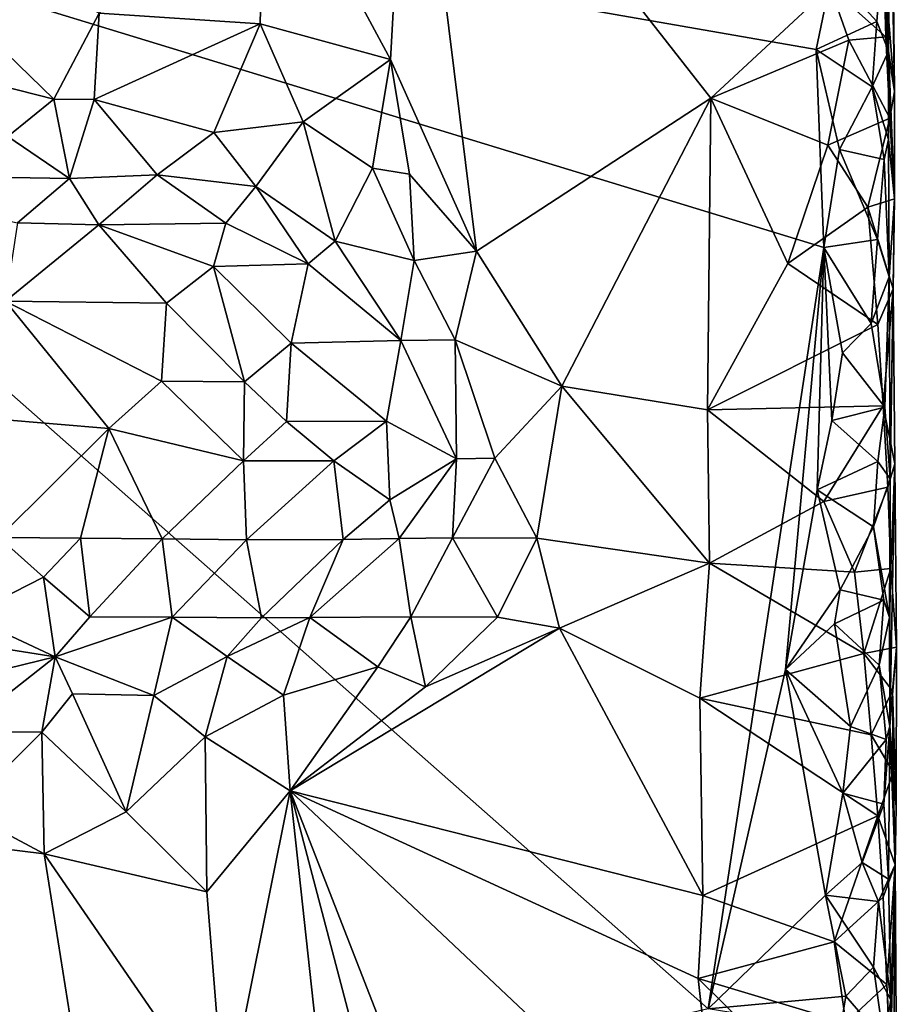
# Model space of a CAD drawing. Units: metres. Extents: x 29 to 32.1, y -11.6 to 12.4.
# Drawn here: x 31.5 to 32, y 0.6 to 1.2 of the extents above; entities that cross this region are included whole.
import ezdxf

# ---------------------------------------------------------------- set-up
doc = ezdxf.new("R2010")
doc.units = ezdxf.units.M

msp = doc.modelspace()

# ---------------------------------------------------------------- linework, layer by layer
at = {"layer": '1'}
for points in [[(31.68705, 1.20339, -1.45678), (31.69914, 1.41815, -1.45675), (31.60921, 1.34817, -1.45655)], [(31.68705, 1.20339, -1.45678), (31.74039, 1.08444, -1.4566), (31.69914, 1.41815, -1.45675)], [(31.69914, 1.41815, -1.45675), (31.74039, 1.08444, -1.4566), (31.88571, 1.17944, -1.4618)], [(31.69914, 1.41815, -1.45675), (31.88571, 1.17944, -1.4618), (31.95978, 1.24841, -1.4661)], [(31.88408, 0.61441, -1.70317), (29.54108, 0.06339, -1.65307), (31.02695, 1.37088, -1.68099)], [(31.88408, 0.61441, -1.70317), (31.02695, 1.37088, -1.68099), (31.95598, 1.08682, -1.70593)], [(31.95598, 1.08682, -1.70593), (31.02695, 1.37088, -1.68099), (31.95124, 1.20974, -1.7055)], [(31.95124, 1.20974, -1.7055), (31.02695, 1.37088, -1.68099), (31.96114, 1.2575, -1.7054)], [(31.60921, 1.34817, -1.45655), (31.50638, 1.23216, -1.45522), (31.60628, 1.22553, -1.4564)], [(31.60921, 1.34817, -1.45655), (31.60628, 1.22553, -1.4564), (31.68705, 1.20339, -1.45678)], [(31.99611, 1.20869, -1.63495), (31.9931, 1.32735, -1.6653), (31.99693, 1.34925, -1.58719)], [(31.99611, 1.20869, -1.63495), (31.99693, 1.34925, -1.58719), (31.99965, 1.18355, -1.51697)], [(31.99693, 1.34925, -1.58719), (31.9982, 1.32046, -1.50879), (31.99965, 1.18355, -1.51697)], [(31.99188, 1.26776, -1.67675), (31.9931, 1.32735, -1.6653), (31.99611, 1.20869, -1.63495)], [(31.9982, 1.32046, -1.50879), (31.99293, 1.26809, -1.48796), (31.99965, 1.18355, -1.51697)], [(31.33745, 1.31582, -1.44952), (31.37733, 1.20457, -1.45242), (31.47832, 1.17891, -1.45975)], [(31.33745, 1.31582, -1.44952), (31.47832, 1.17891, -1.45975), (31.50638, 1.23216, -1.45522)], [(31.99293, 1.26809, -1.48796), (31.95978, 1.24841, -1.4661), (31.99438, 1.21759, -1.49146)], [(31.98875, 1.22698, -1.68188), (31.96114, 1.2575, -1.7054), (31.99188, 1.26776, -1.67675)], [(31.98875, 1.22698, -1.68188), (31.99188, 1.26776, -1.67675), (31.99611, 1.20869, -1.63495)], [(31.99293, 1.26809, -1.48796), (31.99438, 1.21759, -1.49146), (31.99965, 1.18355, -1.51697)], [(31.95124, 1.20974, -1.7055), (31.96114, 1.2575, -1.7054), (31.98875, 1.22698, -1.68188)], [(31.95978, 1.24841, -1.4661), (31.88571, 1.17944, -1.4618), (31.97134, 1.21538, -1.47225)], [(31.95978, 1.24841, -1.4661), (31.97134, 1.21538, -1.47225), (31.99438, 1.21759, -1.49146)], [(31.47832, 1.17891, -1.45975), (31.5033, 1.17864, -1.46216), (31.50638, 1.23216, -1.45522)], [(31.50638, 1.23216, -1.45522), (31.5033, 1.17864, -1.46216), (31.60628, 1.22553, -1.4564)], [(31.60628, 1.22553, -1.4564), (31.5033, 1.17864, -1.46216), (31.57749, 1.15822, -1.47383)], [(31.60628, 1.22553, -1.4564), (31.57749, 1.15822, -1.47383), (31.63283, 1.16482, -1.46695)], [(31.60628, 1.22553, -1.4564), (31.63283, 1.16482, -1.46695), (31.68705, 1.20339, -1.45678)], [(31.98584, 1.1864, -1.68744), (31.95124, 1.20974, -1.7055), (31.98875, 1.22698, -1.68188)], [(31.98584, 1.1864, -1.68744), (31.98875, 1.22698, -1.68188), (31.99611, 1.20869, -1.63495)], [(31.99438, 1.21759, -1.49146), (31.97134, 1.21538, -1.47225), (31.99687, 1.16712, -1.49466)], [(31.99965, 1.18355, -1.51697), (31.99438, 1.21759, -1.49146), (31.99687, 1.16712, -1.49466)], [(31.88571, 1.17944, -1.4618), (31.95848, 1.15018, -1.4659), (31.97134, 1.21538, -1.47225)], [(31.97134, 1.21538, -1.47225), (31.95848, 1.15018, -1.4659), (31.99687, 1.16712, -1.49466)], [(31.37733, 1.20457, -1.45242), (31.44967, 1.15572, -1.46674), (31.47832, 1.17891, -1.45975)], [(31.95598, 1.08682, -1.70593), (31.95124, 1.20974, -1.7055), (31.96566, 1.14753, -1.70387)], [(31.96566, 1.14753, -1.70387), (31.95124, 1.20974, -1.7055), (31.98584, 1.1864, -1.68744)], [(31.99598, 1.15389, -1.64689), (31.98584, 1.1864, -1.68744), (31.99611, 1.20869, -1.63495)], [(31.99598, 1.15389, -1.64689), (31.99611, 1.20869, -1.63495), (31.99981, 1.11693, -1.52249)], [(31.99981, 1.11693, -1.52249), (31.99611, 1.20869, -1.63495), (31.99965, 1.18355, -1.51697)], [(31.63283, 1.16482, -1.46695), (31.67595, 1.13603, -1.46205), (31.68705, 1.20339, -1.45678)], [(31.68705, 1.20339, -1.45678), (31.67595, 1.13603, -1.46205), (31.69887, 1.13225, -1.45713)], [(31.68705, 1.20339, -1.45678), (31.69887, 1.13225, -1.45713), (31.74039, 1.08444, -1.4566)], [(31.96566, 1.14753, -1.70387), (31.98584, 1.1864, -1.68744), (31.99329, 1.14145, -1.67561)], [(31.99329, 1.14145, -1.67561), (31.98584, 1.1864, -1.68744), (31.99598, 1.15389, -1.64689)], [(31.74039, 1.08444, -1.4566), (31.79343, 1.00083, -1.45881), (31.88571, 1.17944, -1.4618)], [(31.88571, 1.17944, -1.4618), (31.79343, 1.00083, -1.45881), (31.88378, 0.98608, -1.46016)], [(31.88571, 1.17944, -1.4618), (31.88378, 0.98608, -1.46016), (31.93356, 1.07682, -1.46053)], [(31.88571, 1.17944, -1.4618), (31.93356, 1.07682, -1.46053), (31.95848, 1.15018, -1.4659)], [(31.99981, 1.11693, -1.52249), (31.99965, 1.18355, -1.51697), (31.99687, 1.16712, -1.49466)], [(31.47832, 1.17891, -1.45975), (31.44967, 1.15572, -1.46674), (31.48793, 1.12964, -1.49845)], [(31.47832, 1.17891, -1.45975), (31.48793, 1.12964, -1.49845), (31.5033, 1.17864, -1.46216)], [(31.5033, 1.17864, -1.46216), (31.48793, 1.12964, -1.49845), (31.54243, 1.13178, -1.49884)], [(31.5033, 1.17864, -1.46216), (31.54243, 1.13178, -1.49884), (31.57749, 1.15822, -1.47383)], [(31.95848, 1.15018, -1.4659), (31.98325, 1.11174, -1.47603), (31.99687, 1.16712, -1.49466)], [(31.98325, 1.11174, -1.47603), (31.99981, 1.11693, -1.52249), (31.99687, 1.16712, -1.49466)], [(31.57749, 1.15822, -1.47383), (31.60365, 1.12471, -1.49928), (31.63283, 1.16482, -1.46695)], [(31.63283, 1.16482, -1.46695), (31.60365, 1.12471, -1.49928), (31.65273, 1.09063, -1.49694)], [(31.63283, 1.16482, -1.46695), (31.65273, 1.09063, -1.49694), (31.67595, 1.13603, -1.46205)], [(31.44967, 1.15572, -1.46674), (31.31751, 1.1325, -1.49123), (31.48793, 1.12964, -1.49845)], [(31.57749, 1.15822, -1.47383), (31.54243, 1.13178, -1.49884), (31.60365, 1.12471, -1.49928)], [(31.95848, 1.15018, -1.4659), (31.93356, 1.07682, -1.46053), (31.98325, 1.11174, -1.47603)], [(31.99649, 1.06852, -1.64089), (31.99329, 1.14145, -1.67561), (31.99598, 1.15389, -1.64689)], [(31.99649, 1.06852, -1.64089), (31.99598, 1.15389, -1.64689), (31.99981, 1.11693, -1.52249)], [(31.95598, 1.08682, -1.70593), (31.96566, 1.14753, -1.70387), (31.9893, 1.09169, -1.6815)], [(31.9893, 1.09169, -1.6815), (31.96566, 1.14753, -1.70387), (31.99329, 1.14145, -1.67561)], [(31.9893, 1.09169, -1.6815), (31.99329, 1.14145, -1.67561), (31.99649, 1.06852, -1.64089)], [(31.31751, 1.1325, -1.49123), (31.4558, 1.10211, -1.5308), (31.48793, 1.12964, -1.49845)], [(31.48793, 1.12964, -1.49845), (31.5061, 1.10081, -1.53257), (31.54243, 1.13178, -1.49884)], [(31.5061, 1.10081, -1.53257), (31.58498, 1.10184, -1.52378), (31.54243, 1.13178, -1.49884)], [(31.54243, 1.13178, -1.49884), (31.58498, 1.10184, -1.52378), (31.60365, 1.12471, -1.49928)], [(31.67595, 1.13603, -1.46205), (31.65273, 1.09063, -1.49694), (31.70181, 1.07876, -1.4698)], [(31.67595, 1.13603, -1.46205), (31.70181, 1.07876, -1.4698), (31.69887, 1.13225, -1.45713)], [(31.69887, 1.13225, -1.45713), (31.70181, 1.07876, -1.4698), (31.74039, 1.08444, -1.4566)], [(31.4558, 1.10211, -1.5308), (31.5061, 1.10081, -1.53257), (31.48793, 1.12964, -1.49845)], [(31.58498, 1.10184, -1.52378), (31.63601, 1.07659, -1.51834), (31.60365, 1.12471, -1.49928)], [(31.60365, 1.12471, -1.49928), (31.63601, 1.07659, -1.51834), (31.65273, 1.09063, -1.49694)], [(31.99981, 1.11693, -1.52249), (31.98325, 1.11174, -1.47603), (31.99888, 1.06109, -1.50348)], [(31.99649, 1.06852, -1.64089), (31.99981, 1.11693, -1.52249), (31.99715, 0.94321, -1.63522)], [(31.99715, 0.94321, -1.63522), (31.99981, 1.11693, -1.52249), (31.99888, 1.06109, -1.50348)], [(31.98325, 1.11174, -1.47603), (31.93356, 1.07682, -1.46053), (31.98944, 1.03892, -1.48031)], [(31.98325, 1.11174, -1.47603), (31.98944, 1.03892, -1.48031), (31.99888, 1.06109, -1.50348)], [(31.4558, 1.10211, -1.5308), (31.44822, 1.05356, -1.56086), (31.5061, 1.10081, -1.53257)], [(31.44822, 1.05356, -1.56086), (31.54817, 1.05222, -1.56129), (31.5061, 1.10081, -1.53257)], [(31.5061, 1.10081, -1.53257), (31.57735, 1.07497, -1.54621), (31.58498, 1.10184, -1.52378)], [(31.54817, 1.05222, -1.56129), (31.57735, 1.07497, -1.54621), (31.5061, 1.10081, -1.53257)], [(31.57735, 1.07497, -1.54621), (31.63601, 1.07659, -1.51834), (31.58498, 1.10184, -1.52378)], [(31.65273, 1.09063, -1.49694), (31.63601, 1.07659, -1.51834), (31.69359, 1.02914, -1.49869)], [(31.65273, 1.09063, -1.49694), (31.69359, 1.02914, -1.49869), (31.70181, 1.07876, -1.4698)], [(31.98532, 1.03967, -1.68876), (31.95598, 1.08682, -1.70593), (31.9893, 1.09169, -1.6815)], [(31.98532, 1.03967, -1.68876), (31.9893, 1.09169, -1.6815), (31.99649, 1.06852, -1.64089)], [(31.70181, 1.07876, -1.4698), (31.72723, 1.0294, -1.46763), (31.74039, 1.08444, -1.4566)], [(31.74039, 1.08444, -1.4566), (31.72723, 1.0294, -1.46763), (31.79343, 1.00083, -1.45881)], [(31.93213, 0.825, -1.70507), (31.88408, 0.61441, -1.70317), (31.95598, 1.08682, -1.70593)], [(31.93213, 0.825, -1.70507), (31.95598, 1.08682, -1.70593), (31.9517, 0.93645, -1.70498)], [(31.9517, 0.93645, -1.70498), (31.95598, 1.08682, -1.70593), (31.96082, 0.97943, -1.7053)], [(31.96082, 0.97943, -1.7053), (31.95598, 1.08682, -1.70593), (31.96756, 1.02149, -1.70337)], [(31.96756, 1.02149, -1.70337), (31.95598, 1.08682, -1.70593), (31.98532, 1.03967, -1.68876)], [(31.57735, 1.07497, -1.54621), (31.62543, 1.02752, -1.55623), (31.63601, 1.07659, -1.51834)], [(31.63601, 1.07659, -1.51834), (31.62543, 1.02752, -1.55623), (31.69359, 1.02914, -1.49869)], [(31.70181, 1.07876, -1.4698), (31.69359, 1.02914, -1.49869), (31.72723, 1.0294, -1.46763)], [(31.93356, 1.07682, -1.46053), (31.88378, 0.98608, -1.46016), (31.98944, 1.03892, -1.48031)], [(31.57735, 1.07497, -1.54621), (31.54817, 1.05222, -1.56129), (31.59656, 1.00342, -1.5695)], [(31.57735, 1.07497, -1.54621), (31.59656, 1.00342, -1.5695), (31.62543, 1.02752, -1.55623)], [(31.99375, 0.98779, -1.67497), (31.98532, 1.03967, -1.68876), (31.99649, 1.06852, -1.64089)], [(31.99375, 0.98779, -1.67497), (31.99649, 1.06852, -1.64089), (31.99715, 0.94321, -1.63522)], [(31.98944, 1.03892, -1.48031), (31.99274, 0.98846, -1.48328), (31.99888, 1.06109, -1.50348)], [(31.99888, 1.06109, -1.50348), (31.99274, 0.98846, -1.48328), (31.99998, 0.95258, -1.51073)], [(31.99715, 0.94321, -1.63522), (31.99888, 1.06109, -1.50348), (31.99998, 0.95258, -1.51073)], [(31.44822, 1.05356, -1.56086), (31.44304, 0.98018, -1.57135), (31.51245, 0.97438, -1.57496)], [(31.44822, 1.05356, -1.56086), (31.51245, 0.97438, -1.57496), (31.54498, 1.00385, -1.57249)], [(31.44822, 1.05356, -1.56086), (31.54498, 1.00385, -1.57249), (31.54817, 1.05222, -1.56129)], [(31.54817, 1.05222, -1.56129), (31.54498, 1.00385, -1.57249), (31.59656, 1.00342, -1.5695)], [(31.98944, 1.03892, -1.48031), (31.88378, 0.98608, -1.46016), (31.99274, 0.98846, -1.48328)], [(31.96756, 1.02149, -1.70337), (31.98532, 1.03967, -1.68876), (31.99375, 0.98779, -1.67497)], [(31.59656, 1.00342, -1.5695), (31.62247, 0.97875, -1.56665), (31.62543, 1.02752, -1.55623)], [(31.62543, 1.02752, -1.55623), (31.62247, 0.97875, -1.56665), (31.68458, 0.9791, -1.52402)], [(31.62543, 1.02752, -1.55623), (31.68458, 0.9791, -1.52402), (31.69359, 1.02914, -1.49869)], [(31.69359, 1.02914, -1.49869), (31.68458, 0.9791, -1.52402), (31.72806, 0.95565, -1.46235)], [(31.72723, 1.0294, -1.46763), (31.69359, 1.02914, -1.49869), (31.72806, 0.95565, -1.46235)], [(31.72723, 1.0294, -1.46763), (31.72806, 0.95565, -1.46235), (31.75182, 0.95602, -1.45526)], [(31.72723, 1.0294, -1.46763), (31.75182, 0.95602, -1.45526), (31.79343, 1.00083, -1.45881)], [(31.96082, 0.97943, -1.7053), (31.96756, 1.02149, -1.70337), (31.99375, 0.98779, -1.67497)], [(31.54498, 1.00385, -1.57249), (31.51245, 0.97438, -1.57496), (31.59591, 0.95439, -1.56996)], [(31.54498, 1.00385, -1.57249), (31.59591, 0.95439, -1.56996), (31.59656, 1.00342, -1.5695)], [(31.59656, 1.00342, -1.5695), (31.59591, 0.95439, -1.56996), (31.62247, 0.97875, -1.56665)], [(31.75182, 0.95602, -1.45526), (31.77778, 0.90645, -1.45793), (31.79343, 1.00083, -1.45881)], [(31.79343, 1.00083, -1.45881), (31.77778, 0.90645, -1.45793), (31.88492, 0.89084, -1.4599)], [(31.79343, 1.00083, -1.45881), (31.88492, 0.89084, -1.4599), (31.88378, 0.98608, -1.46016)], [(31.88378, 0.98608, -1.46016), (31.95585, 0.92915, -1.46379), (31.99274, 0.98846, -1.48328)], [(31.88378, 0.98608, -1.46016), (31.88492, 0.89084, -1.4599), (31.95585, 0.92915, -1.46379)], [(31.99274, 0.98846, -1.48328), (31.95585, 0.92915, -1.46379), (31.99563, 0.938, -1.48637)], [(31.98947, 0.95404, -1.68218), (31.96082, 0.97943, -1.7053), (31.99375, 0.98779, -1.67497)], [(31.98947, 0.95404, -1.68218), (31.99375, 0.98779, -1.67497), (31.99715, 0.94321, -1.63522)], [(31.99274, 0.98846, -1.48328), (31.99563, 0.938, -1.48637), (31.99998, 0.95258, -1.51073)], [(31.44304, 0.98018, -1.57135), (31.44408, 0.90684, -1.56333), (31.51245, 0.97438, -1.57496)], [(31.62247, 0.97875, -1.56665), (31.59591, 0.95439, -1.56996), (31.65195, 0.95435, -1.55086)], [(31.62247, 0.97875, -1.56665), (31.65195, 0.95435, -1.55086), (31.68458, 0.9791, -1.52402)], [(31.68458, 0.9791, -1.52402), (31.65195, 0.95435, -1.55086), (31.68668, 0.93029, -1.51582)], [(31.68458, 0.9791, -1.52402), (31.68668, 0.93029, -1.51582), (31.72806, 0.95565, -1.46235)], [(31.9517, 0.93645, -1.70498), (31.96082, 0.97943, -1.7053), (31.98947, 0.95404, -1.68218)], [(31.51245, 0.97438, -1.57496), (31.44408, 0.90684, -1.56333), (31.49484, 0.90636, -1.56408)], [(31.51245, 0.97438, -1.57496), (31.49484, 0.90636, -1.56408), (31.54544, 0.90595, -1.56505)], [(31.51245, 0.97438, -1.57496), (31.54544, 0.90595, -1.56505), (31.59591, 0.95439, -1.56996)], [(31.59591, 0.95439, -1.56996), (31.54544, 0.90595, -1.56505), (31.59784, 0.90546, -1.56056)], [(31.59591, 0.95439, -1.56996), (31.59784, 0.90546, -1.56056), (31.65195, 0.95435, -1.55086)], [(31.65195, 0.95435, -1.55086), (31.59784, 0.90546, -1.56056), (31.65773, 0.90567, -1.52784)], [(31.65195, 0.95435, -1.55086), (31.65773, 0.90567, -1.52784), (31.68668, 0.93029, -1.51582)], [(31.68668, 0.93029, -1.51582), (31.6925, 0.9062, -1.49341), (31.72806, 0.95565, -1.46235)], [(31.6925, 0.9062, -1.49341), (31.7255, 0.90655, -1.46492), (31.72806, 0.95565, -1.46235)], [(31.72806, 0.95565, -1.46235), (31.7255, 0.90655, -1.46492), (31.75182, 0.95602, -1.45526)], [(31.75182, 0.95602, -1.45526), (31.7255, 0.90655, -1.46492), (31.77778, 0.90645, -1.45793)], [(31.98665, 0.91345, -1.68776), (31.9517, 0.93645, -1.70498), (31.98947, 0.95404, -1.68218)], [(31.98665, 0.91345, -1.68776), (31.98947, 0.95404, -1.68218), (31.99715, 0.94321, -1.63522)], [(31.99563, 0.938, -1.48637), (31.99743, 0.88751, -1.48977), (31.99998, 0.95258, -1.51073)], [(32.00094, 0.8388, -1.51893), (31.9969, 0.78979, -1.64193), (31.99998, 0.95258, -1.51073)], [(31.9969, 0.78979, -1.64193), (31.99715, 0.94321, -1.63522), (31.99998, 0.95258, -1.51073)], [(31.99743, 0.88751, -1.48977), (32.00094, 0.8388, -1.51893), (31.99998, 0.95258, -1.51073)], [(31.99659, 0.85721, -1.65631), (31.98665, 0.91345, -1.68776), (31.99715, 0.94321, -1.63522)], [(31.99659, 0.85721, -1.65631), (31.99715, 0.94321, -1.63522), (31.9969, 0.78979, -1.64193)], [(31.93213, 0.825, -1.70507), (31.9517, 0.93645, -1.70498), (31.96598, 0.87439, -1.70373)], [(31.96598, 0.87439, -1.70373), (31.9517, 0.93645, -1.70498), (31.98665, 0.91345, -1.68776)], [(31.95585, 0.92915, -1.46379), (31.97492, 0.88531, -1.4703), (31.99563, 0.938, -1.48637)], [(31.99563, 0.938, -1.48637), (31.97492, 0.88531, -1.4703), (31.99743, 0.88751, -1.48977)], [(31.68668, 0.93029, -1.51582), (31.65773, 0.90567, -1.52784), (31.6925, 0.9062, -1.49341)], [(31.95585, 0.92915, -1.46379), (31.88492, 0.89084, -1.4599), (31.97492, 0.88531, -1.4703)], [(31.96598, 0.87439, -1.70373), (31.98665, 0.91345, -1.68776), (31.99314, 0.86789, -1.67458)], [(31.99314, 0.86789, -1.67458), (31.98665, 0.91345, -1.68776), (31.99659, 0.85721, -1.65631)], [(31.44408, 0.90684, -1.56333), (31.42458, 0.85814, -1.53999), (31.47184, 0.88225, -1.5541)], [(31.44408, 0.90684, -1.56333), (31.47184, 0.88225, -1.5541), (31.49484, 0.90636, -1.56408)], [(31.49484, 0.90636, -1.56408), (31.47184, 0.88225, -1.5541), (31.50063, 0.85766, -1.54091)], [(31.49484, 0.90636, -1.56408), (31.50063, 0.85766, -1.54091), (31.54544, 0.90595, -1.56505)], [(31.54544, 0.90595, -1.56505), (31.50063, 0.85766, -1.54091), (31.55165, 0.85749, -1.54014)], [(31.54544, 0.90595, -1.56505), (31.55165, 0.85749, -1.54014), (31.59784, 0.90546, -1.56056)], [(31.59784, 0.90546, -1.56056), (31.55165, 0.85749, -1.54014), (31.60699, 0.85705, -1.52458)], [(31.59784, 0.90546, -1.56056), (31.60699, 0.85705, -1.52458), (31.65773, 0.90567, -1.52784)], [(31.65773, 0.90567, -1.52784), (31.60699, 0.85705, -1.52458), (31.63703, 0.85716, -1.50789)], [(31.65773, 0.90567, -1.52784), (31.63703, 0.85716, -1.50789), (31.6925, 0.9062, -1.49341)], [(31.6925, 0.9062, -1.49341), (31.63703, 0.85716, -1.50789), (31.69967, 0.85758, -1.46507)], [(31.6925, 0.9062, -1.49341), (31.69967, 0.85758, -1.46507), (31.7255, 0.90655, -1.46492)], [(31.7255, 0.90655, -1.46492), (31.69967, 0.85758, -1.46507), (31.75345, 0.8573, -1.45546)], [(31.7255, 0.90655, -1.46492), (31.75345, 0.8573, -1.45546), (31.77778, 0.90645, -1.45793)], [(31.77778, 0.90645, -1.45793), (31.75345, 0.8573, -1.45546), (31.79198, 0.85057, -1.45801)], [(31.77778, 0.90645, -1.45793), (31.79198, 0.85057, -1.45801), (31.88492, 0.89084, -1.4599)], [(31.79198, 0.85057, -1.45801), (31.87894, 0.80706, -1.45845), (31.88492, 0.89084, -1.4599)], [(31.87894, 0.80706, -1.45845), (31.98079, 0.8349, -1.47217), (31.88492, 0.89084, -1.4599)], [(31.88492, 0.89084, -1.4599), (31.98079, 0.8349, -1.47217), (31.97492, 0.88531, -1.4703)], [(31.97492, 0.88531, -1.4703), (31.98079, 0.8349, -1.47217), (31.99743, 0.88751, -1.48977)], [(31.98079, 0.8349, -1.47217), (32.00094, 0.8388, -1.51893), (31.99743, 0.88751, -1.48977)], [(31.42458, 0.85814, -1.53999), (31.47897, 0.83287, -1.51518), (31.47184, 0.88225, -1.5541)], [(31.47184, 0.88225, -1.5541), (31.47897, 0.83287, -1.51518), (31.50063, 0.85766, -1.54091)], [(31.96258, 0.85335, -1.70466), (31.93213, 0.825, -1.70507), (31.96598, 0.87439, -1.70373)], [(31.96258, 0.85335, -1.70466), (31.96598, 0.87439, -1.70373), (31.99314, 0.86789, -1.67458)], [(31.99018, 0.82751, -1.6805), (31.96258, 0.85335, -1.70466), (31.99314, 0.86789, -1.67458)], [(31.99659, 0.85721, -1.65631), (31.99018, 0.82751, -1.6805), (31.99314, 0.86789, -1.67458)], [(31.42458, 0.85814, -1.53999), (31.33228, 0.85585, -1.53624), (31.47897, 0.83287, -1.51518)], [(31.33228, 0.85585, -1.53624), (31.38853, 0.81069, -1.48294), (31.47897, 0.83287, -1.51518)], [(31.50063, 0.85766, -1.54091), (31.47897, 0.83287, -1.51518), (31.55165, 0.85749, -1.54014)], [(31.55165, 0.85749, -1.54014), (31.47897, 0.83287, -1.51518), (31.5403, 0.80872, -1.48698)], [(31.55165, 0.85749, -1.54014), (31.5403, 0.80872, -1.48698), (31.58584, 0.83304, -1.50753)], [(31.60699, 0.85705, -1.52458), (31.55165, 0.85749, -1.54014), (31.58584, 0.83304, -1.50753)], [(31.60699, 0.85705, -1.52458), (31.58584, 0.83304, -1.50753), (31.63703, 0.85716, -1.50789)], [(31.58584, 0.83304, -1.50753), (31.6207, 0.80896, -1.47194), (31.63703, 0.85716, -1.50789)], [(31.6207, 0.80896, -1.47194), (31.67914, 0.8266, -1.46048), (31.63703, 0.85716, -1.50789)], [(31.63703, 0.85716, -1.50789), (31.67914, 0.8266, -1.46048), (31.69967, 0.85758, -1.46507)], [(31.67914, 0.8266, -1.46048), (31.70885, 0.81422, -1.45299), (31.69967, 0.85758, -1.46507)], [(31.69967, 0.85758, -1.46507), (31.70885, 0.81422, -1.45299), (31.75345, 0.8573, -1.45546)], [(31.70885, 0.81422, -1.45299), (31.79198, 0.85057, -1.45801), (31.75345, 0.8573, -1.45546)], [(31.99018, 0.82751, -1.6805), (31.99659, 0.85721, -1.65631), (31.9969, 0.78979, -1.64193)], [(31.70885, 0.81422, -1.45299), (31.62495, 0.74957, -1.451), (31.79198, 0.85057, -1.45801)], [(31.79198, 0.85057, -1.45801), (31.62495, 0.74957, -1.451), (31.88088, 0.68475, -1.45745)], [(31.87894, 0.80706, -1.45845), (31.79198, 0.85057, -1.45801), (31.88088, 0.68475, -1.45745)], [(31.93213, 0.825, -1.70507), (31.96258, 0.85335, -1.70466), (31.9725, 0.7896, -1.69929)], [(31.9725, 0.7896, -1.69929), (31.96258, 0.85335, -1.70466), (31.99018, 0.82751, -1.6805)], [(32.00094, 0.8388, -1.51893), (31.98079, 0.8349, -1.47217), (31.99853, 0.81175, -1.49533)], [(32.00079, 0.73972, -1.52576), (31.9969, 0.78979, -1.64193), (32.00094, 0.8388, -1.51893)], [(32.00079, 0.73972, -1.52576), (32.00094, 0.8388, -1.51893), (31.99853, 0.81175, -1.49533)], [(31.38853, 0.81069, -1.48294), (31.42011, 0.78638, -1.45931), (31.47897, 0.83287, -1.51518)], [(31.47897, 0.83287, -1.51518), (31.42011, 0.78638, -1.45931), (31.47078, 0.78593, -1.46022)], [(31.47897, 0.83287, -1.51518), (31.47078, 0.78593, -1.46022), (31.48978, 0.80978, -1.48511)], [(31.47897, 0.83287, -1.51518), (31.48978, 0.80978, -1.48511), (31.5403, 0.80872, -1.48698)], [(31.5403, 0.80872, -1.48698), (31.57214, 0.78308, -1.46436), (31.58584, 0.83304, -1.50753)], [(31.58584, 0.83304, -1.50753), (31.57214, 0.78308, -1.46436), (31.6207, 0.80896, -1.47194)], [(31.98079, 0.8349, -1.47217), (31.87894, 0.80706, -1.45845), (31.98523, 0.78447, -1.47482)], [(31.98079, 0.8349, -1.47217), (31.98523, 0.78447, -1.47482), (31.99853, 0.81175, -1.49533)], [(31.6207, 0.80896, -1.47194), (31.62495, 0.74957, -1.451), (31.67914, 0.8266, -1.46048)], [(31.67914, 0.8266, -1.46048), (31.62495, 0.74957, -1.451), (31.70885, 0.81422, -1.45299)], [(31.88408, 0.61441, -1.70317), (31.93213, 0.825, -1.70507), (31.95694, 0.68495, -1.70534)], [(31.95694, 0.68495, -1.70534), (31.93213, 0.825, -1.70507), (31.96767, 0.74828, -1.70303)], [(31.96767, 0.74828, -1.70303), (31.93213, 0.825, -1.70507), (31.9725, 0.7896, -1.69929)], [(31.9725, 0.7896, -1.69929), (31.99018, 0.82751, -1.6805), (31.99462, 0.78139, -1.66579)], [(31.99462, 0.78139, -1.66579), (31.99018, 0.82751, -1.6805), (31.9969, 0.78979, -1.64193)], [(31.48978, 0.80978, -1.48511), (31.47078, 0.78593, -1.46022), (31.52304, 0.73652, -1.45283)], [(31.48978, 0.80978, -1.48511), (31.52304, 0.73652, -1.45283), (31.5403, 0.80872, -1.48698)], [(31.5403, 0.80872, -1.48698), (31.52304, 0.73652, -1.45283), (31.57214, 0.78308, -1.46436)], [(31.6207, 0.80896, -1.47194), (31.57214, 0.78308, -1.46436), (31.62495, 0.74957, -1.451)], [(31.87894, 0.80706, -1.45845), (31.88088, 0.68475, -1.45745), (31.98933, 0.73403, -1.47756)], [(31.98523, 0.78447, -1.47482), (31.87894, 0.80706, -1.45845), (31.98933, 0.73403, -1.47756)], [(31.99853, 0.81175, -1.49533), (31.98523, 0.78447, -1.47482), (31.99892, 0.76123, -1.49913)], [(32.00079, 0.73972, -1.52576), (31.99853, 0.81175, -1.49533), (31.99892, 0.76123, -1.49913)], [(31.96767, 0.74828, -1.70303), (31.9725, 0.7896, -1.69929), (31.99462, 0.78139, -1.66579)], [(31.99309, 0.7414, -1.67278), (31.99462, 0.78139, -1.66579), (31.9969, 0.78979, -1.64193)], [(31.9961, 0.69475, -1.65677), (31.99309, 0.7414, -1.67278), (31.9969, 0.78979, -1.64193)], [(31.9961, 0.69475, -1.65677), (31.9969, 0.78979, -1.64193), (32.00007, 0.70365, -1.50495)], [(32.00007, 0.70365, -1.50495), (31.9969, 0.78979, -1.64193), (32.00079, 0.73972, -1.52576)], [(31.42011, 0.78638, -1.45931), (31.42169, 0.73742, -1.45091), (31.47078, 0.78593, -1.46022)], [(31.47078, 0.78593, -1.46022), (31.42169, 0.73742, -1.45091), (31.47226, 0.71056, -1.45147)], [(31.47078, 0.78593, -1.46022), (31.47226, 0.71056, -1.45147), (31.52304, 0.73652, -1.45283)], [(31.57214, 0.78308, -1.46436), (31.52304, 0.73652, -1.45283), (31.57322, 0.68696, -1.45265)], [(31.57214, 0.78308, -1.46436), (31.57322, 0.68696, -1.45265), (31.62495, 0.74957, -1.451)], [(31.98523, 0.78447, -1.47482), (31.98933, 0.73403, -1.47756), (31.99892, 0.76123, -1.49913)], [(31.99309, 0.7414, -1.67278), (31.96767, 0.74828, -1.70303), (31.99462, 0.78139, -1.66579)], [(31.99892, 0.76123, -1.49913), (31.98933, 0.73403, -1.47756), (32.00007, 0.70365, -1.50495)], [(32.00079, 0.73972, -1.52576), (31.99892, 0.76123, -1.49913), (32.00007, 0.70365, -1.50495)], [(31.57322, 0.68696, -1.45265), (31.58435, 0.54746, -1.45192), (31.62495, 0.74957, -1.451)], [(31.58435, 0.54746, -1.45192), (31.64795, 0.53685, -1.45441), (31.62495, 0.74957, -1.451)], [(31.64795, 0.53685, -1.45441), (31.68869, 0.50666, -1.4577), (31.62495, 0.74957, -1.451)], [(31.62495, 0.74957, -1.451), (31.68869, 0.50666, -1.4577), (31.73091, 0.47712, -1.45453)], [(31.62495, 0.74957, -1.451), (31.73091, 0.47712, -1.45453), (31.89306, 0.49666, -1.45721)], [(31.62495, 0.74957, -1.451), (31.89306, 0.49666, -1.45721), (31.87791, 0.63312, -1.45733)], [(31.62495, 0.74957, -1.451), (31.87791, 0.63312, -1.45733), (31.88088, 0.68475, -1.45745)], [(31.95694, 0.68495, -1.70534), (31.96767, 0.74828, -1.70303), (31.97967, 0.70507, -1.69547)], [(31.97967, 0.70507, -1.69547), (31.96767, 0.74828, -1.70303), (31.99309, 0.7414, -1.67278)], [(31.97967, 0.70507, -1.69547), (31.99309, 0.7414, -1.67278), (31.9961, 0.69475, -1.65677)], [(31.42169, 0.73742, -1.45091), (31.34632, 0.72598, -1.44793), (31.47226, 0.71056, -1.45147)], [(31.52304, 0.73652, -1.45283), (31.47226, 0.71056, -1.45147), (31.57322, 0.68696, -1.45265)], [(31.88088, 0.68475, -1.45745), (31.96242, 0.65594, -1.46475), (31.98933, 0.73403, -1.47756)], [(31.98933, 0.73403, -1.47756), (31.96242, 0.65594, -1.46475), (31.99265, 0.68358, -1.48053)], [(31.98933, 0.73403, -1.47756), (31.99265, 0.68358, -1.48053), (32.00007, 0.70365, -1.50495)], [(31.34632, 0.72598, -1.44793), (31.44459, 0.56529, -1.45187), (31.49535, 0.56482, -1.45171)], [(31.34632, 0.72598, -1.44793), (31.49535, 0.56482, -1.45171), (31.47226, 0.71056, -1.45147)], [(31.47226, 0.71056, -1.45147), (31.49535, 0.56482, -1.45171), (31.58435, 0.54746, -1.45192)], [(31.47226, 0.71056, -1.45147), (31.58435, 0.54746, -1.45192), (31.57322, 0.68696, -1.45265)], [(31.95694, 0.68495, -1.70534), (31.97967, 0.70507, -1.69547), (31.98975, 0.68091, -1.68204)], [(31.98975, 0.68091, -1.68204), (31.97967, 0.70507, -1.69547), (31.9961, 0.69475, -1.65677)], [(31.99265, 0.68358, -1.48053), (31.99506, 0.6294, -1.48421), (32.00007, 0.70365, -1.50495)], [(31.99506, 0.6294, -1.48421), (32.00148, 0.50818, -1.51165), (32.00007, 0.70365, -1.50495)], [(31.9975, 0.61991, -1.64328), (31.9961, 0.69475, -1.65677), (32.00007, 0.70365, -1.50495)], [(31.99683, 0.56816, -1.65476), (31.9975, 0.61991, -1.64328), (32.00007, 0.70365, -1.50495)], [(31.99683, 0.56816, -1.65476), (32.00007, 0.70365, -1.50495), (31.99846, 0.48294, -1.64334)], [(31.99846, 0.48294, -1.64334), (32.00007, 0.70365, -1.50495), (32.00148, 0.50818, -1.51165)], [(31.98975, 0.68091, -1.68204), (31.9961, 0.69475, -1.65677), (31.9975, 0.61991, -1.64328)], [(31.88088, 0.68475, -1.45745), (31.87791, 0.63312, -1.45733), (31.96242, 0.65594, -1.46475)], [(31.88408, 0.61441, -1.70317), (31.95694, 0.68495, -1.70534), (31.96952, 0.62223, -1.70247)], [(31.96952, 0.62223, -1.70247), (31.95694, 0.68495, -1.70534), (31.98669, 0.64029, -1.68748)], [(31.98669, 0.64029, -1.68748), (31.95694, 0.68495, -1.70534), (31.98975, 0.68091, -1.68204)], [(31.99265, 0.68358, -1.48053), (31.96242, 0.65594, -1.46475), (31.99506, 0.6294, -1.48421)], [(31.98669, 0.64029, -1.68748), (31.98975, 0.68091, -1.68204), (31.9975, 0.61991, -1.64328)], [(31.87791, 0.63312, -1.45733), (31.96953, 0.60557, -1.46689), (31.96242, 0.65594, -1.46475)], [(31.96242, 0.65594, -1.46475), (31.96953, 0.60557, -1.46689), (31.99506, 0.6294, -1.48421)], [(31.99303, 0.59482, -1.67445), (31.96952, 0.62223, -1.70247), (31.98669, 0.64029, -1.68748)], [(31.9975, 0.61991, -1.64328), (31.99303, 0.59482, -1.67445), (31.98669, 0.64029, -1.68748)], [(31.87791, 0.63312, -1.45733), (31.89306, 0.49666, -1.45721), (31.95126, 0.56077, -1.46156)], [(31.87791, 0.63312, -1.45733), (31.95126, 0.56077, -1.46156), (31.96953, 0.60557, -1.46689)], [(31.99506, 0.6294, -1.48421), (31.96953, 0.60557, -1.46689), (31.99807, 0.55738, -1.48877)], [(31.99506, 0.6294, -1.48421), (31.99807, 0.55738, -1.48877), (32.00148, 0.50818, -1.51165)], [(31.96599, 0.60114, -1.7033), (31.88408, 0.61441, -1.70317), (31.96952, 0.62223, -1.70247)], [(31.99303, 0.59482, -1.67445), (31.96599, 0.60114, -1.7033), (31.96952, 0.62223, -1.70247)], [(31.99683, 0.56816, -1.65476), (31.99303, 0.59482, -1.67445), (31.9975, 0.61991, -1.64328)]]:
    msp.add_3dface(points, dxfattribs=at)

doc.saveas('drawing.dxf')
